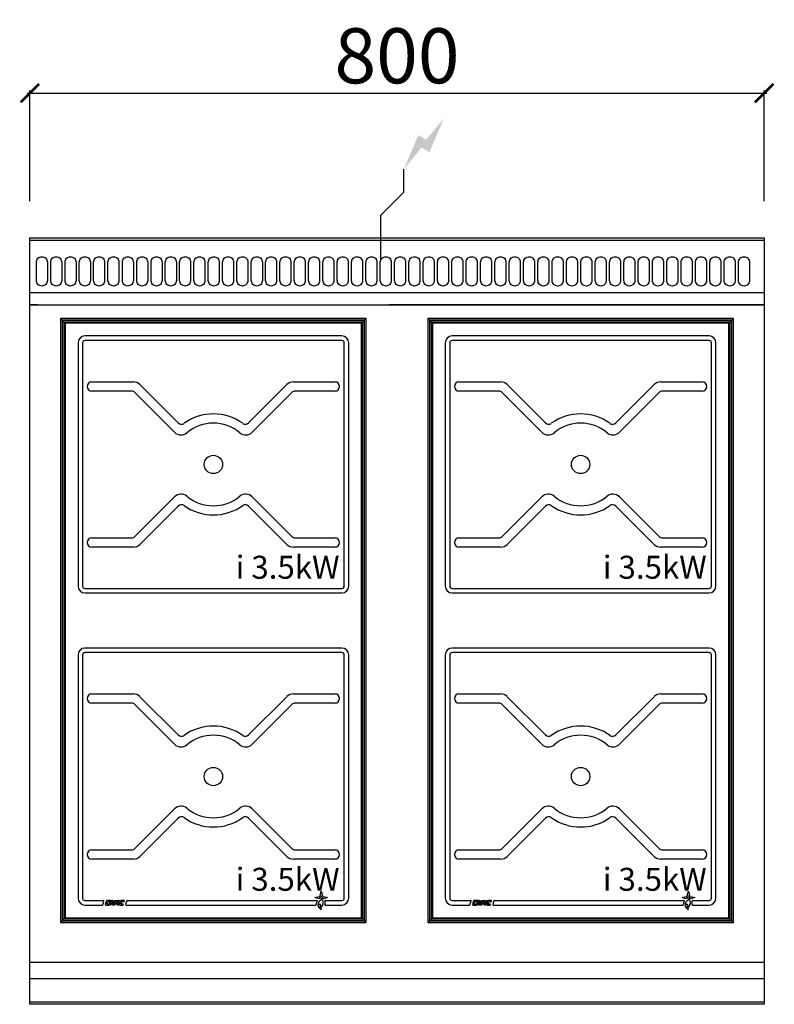
# Model space of a CAD drawing. Units: millimetres. Extents: x -11 to 811, y -835 to 238.
import ezdxf

# ---------------------------------------------------------------- set-up
doc = ezdxf.new("R2010")
doc.units = ezdxf.units.MM
for name, color, linetype in [('CAP-CELTIC-2D', 96, 'Continuous'), ('CAP-DESSIN-COTATION', 150, 'Continuous'), ('CAP-RESERVATIONS-ELEC', 1, 'Continuous')]:
    doc.layers.add(name, color=color, linetype=linetype)
doc.styles.get("Standard").update_dxf_attribs({"font": 'arial.ttf'})
doc.dimstyles.new('CAPIC-COT-Metric', dxfattribs={"dimtxt": 60, "dimasz": 20, "dimexe": 3, "dimexo": 40, "dimgap": 10, "dimtad": 1, "dimdec": 0, "dimrnd": 0.5, "dimzin": 3, "dimdsep": 46, "dimtxsty": 'Standard', "dimblk": 'ARCHTICK', "dimcen": 3, "dimdle": 3, "dimadec": 0, "dimazin": 2, "dimtfac": 1, "dimtdec": 0, "dimtofl": 0, "dimtmove": 0, "dimatfit": 3, "dimfxl": 1, "dimfrac": 1, "dimtolj": 1, "dimtzin": 0, "dimarcsym": 0})

# ---------------------------------------------------------------- blocks, each defined once
blk = doc.blocks.new('_ArchTick')
at = {"color": 0, "linetype": 'ByBlock', "const_width": 0.15}
blk.add_lwpolyline([(-0.5, -0.5), (0.5, 0.5)], dxfattribs=at)
blk = doc.blocks.new('*D2')
at = {"layer": 'CAP-DESSIN-COTATION', "color": 0, "lineweight": -2, "transparency": 16777216}
for p, q in [((-3, 157.8), (803, 157.8)), ((0, 40), (0, 160.8)), ((800, 40), (800, 160.8))]:
    blk.add_line(p, q, dxfattribs=at)
at = {"layer": 'Defpoints', "color": 0, "transparency": 16777216}
for p in [(800, 157.8), (0, 0), (800, 0)]:
    blk.add_point(p, dxfattribs=at)
at = {"layer": 'CAP-DESSIN-COTATION', "color": 0, "lineweight": -2, "transparency": 16777216, "xscale": 20, "yscale": 20, "zscale": 20, "rotation": 180}
blk.add_blockref('_ArchTick', (0, 157.8), dxfattribs=at)
at = {"layer": 'CAP-DESSIN-COTATION', "color": 0, "lineweight": -2, "transparency": 16777216, "xscale": 20, "yscale": 20, "zscale": 20}
blk.add_blockref('_ArchTick', (800, 157.8), dxfattribs=at)
at = {"layer": 'CAP-DESSIN-COTATION', "color": 0, "transparency": 16777216, "insert": (400, 198.5), "char_height": 60, "attachment_point": 5}
blk.add_mtext('\\A1;800', dxfattribs=at)
blk = doc.blocks.new('A$C917e947f')
at = {"layer": 'CAP-RESERVATIONS-ELEC', "linetype": 'Continuous'}
blk.add_hatch(color=256, dxfattribs=at).paths.add_polyline_path([(451.2, 965.6), (431.8, 942.1), (423.2, 947.1), (407.5, 910), (426.8, 933.5), (435.5, 928.5)])
at = {"layer": 'CAP-CELTIC-2D', "linetype": 'Continuous'}
for p, q in [((0.5, 835), (799.5, 835)), ((0.5, 832.5), (799.5, 832.5)), ((24, 835), (29, 835)), ((371, 835), (376, 835)), ((0.5, 775.7), (799.5, 775.7)), ((0.5, 762), (799.5, 762)), ((8.5, 762), (0.5, 762)), ((8.5, 762), (10.5, 762)), ((10.5, 762), (389.5, 762)), ((389.5, 762), (391.5, 762)), ((799.5, 762), (391.5, 762)), ((366.5, 747.2), (33.5, 747.2)), ((33.5, 747.2), (35.3, 745.4)), ((35.3, 745.4), (33.5, 747.2)), ((33.5, 747.2), (33.5, 89.2)), ((366.5, 747.2), (33.5, 747.2)), ((33.5, 747.2), (33.5, 89.2)), ((364.7, 745.4), (35.3, 745.4)), ((35.7, 744.9), (35.3, 745.4)), ((35.3, 745.4), (35.3, 90.9)), ((35.3, 745.4), (35.7, 744.9)), ((364.3, 744.9), (35.7, 744.9)), ((35.7, 744.9), (37.5, 743.2)), ((35.7, 744.9), (35.7, 91.4)), ((37.5, 743.2), (35.7, 744.9)), ((362.5, 743.2), (37.5, 743.2)), ((37.5, 743.2), (37.5, 93.2)), ((38.5, 742.2), (37.5, 743.2)), ((38.5, 742.2), (38.5, 94.2)), ((361.5, 742.2), (38.5, 742.2)), ((362.5, 743.2), (361.5, 742.2)), ((361.5, 94.2), (361.5, 742.2)), ((364.3, 744.9), (362.5, 743.2)), ((362.5, 743.2), (364.3, 744.9)), ((362.5, 93.2), (362.5, 743.2)), ((364.3, 744.9), (364.7, 745.4)), ((364.7, 745.4), (364.3, 744.9)), ((364.3, 91.4), (364.3, 744.9)), ((366.5, 747.2), (364.7, 745.4)), ((364.7, 745.4), (366.5, 747.2)), ((364.7, 90.9), (364.7, 745.4)), ((366.5, 89.2), (366.5, 747.2)), ((366.5, 89.2), (366.5, 747.2)), ((766.5, 747.2), (433.5, 747.2)), ((433.5, 747.2), (435.3, 745.4)), ((435.3, 745.4), (433.5, 747.2)), ((433.5, 747.2), (433.5, 89.2)), ((766.5, 747.2), (433.5, 747.2)), ((433.5, 747.2), (433.5, 89.2)), ((764.7, 745.4), (435.3, 745.4)), ((435.7, 744.9), (435.3, 745.4)), ((435.3, 745.4), (435.3, 90.9)), ((435.3, 745.4), (435.7, 744.9)), ((764.3, 744.9), (435.7, 744.9)), ((435.7, 744.9), (437.5, 743.2)), ((435.7, 744.9), (435.7, 91.4)), ((437.5, 743.2), (435.7, 744.9)), ((762.5, 743.2), (437.5, 743.2)), ((437.5, 743.2), (437.5, 93.2)), ((438.5, 742.2), (437.5, 743.2)), ((438.5, 742.2), (438.5, 94.2)), ((761.5, 742.2), (438.5, 742.2)), ((762.5, 743.2), (761.5, 742.2)), ((761.5, 94.2), (761.5, 742.2)), ((764.3, 744.9), (762.5, 743.2)), ((762.5, 743.2), (764.3, 744.9)), ((762.5, 93.2), (762.5, 743.2)), ((764.3, 744.9), (764.7, 745.4)), ((764.7, 745.4), (764.3, 744.9)), ((764.3, 91.4), (764.3, 744.9)), ((766.5, 747.2), (764.7, 745.4)), ((764.7, 745.4), (766.5, 747.2)), ((764.7, 90.9), (764.7, 745.4)), ((766.5, 89.2), (766.5, 747.2)), ((766.5, 89.2), (766.5, 747.2)), ((52.5, 720.7), (52.5, 455.7)), ((57.5, 720.7), (57.5, 455.7)), ((340, 728.2), (60, 728.2)), ((340, 723.2), (60, 723.2)), ((342.5, 455.7), (342.5, 720.7)), ((347.5, 455.7), (347.5, 720.7)), ((452.5, 720.7), (452.5, 455.7)), ((457.5, 720.7), (457.5, 455.7)), ((740, 728.2), (460, 728.2)), ((740, 723.2), (460, 723.2)), ((742.5, 455.7), (742.5, 720.7)), ((747.5, 455.7), (747.5, 720.7)), ((67.5, 678.2), (112.9, 678.2)), ((287.1, 678.2), (332.5, 678.2)), ((467.5, 678.2), (512.9, 678.2)), ((687.1, 678.2), (732.5, 678.2)), ((110.9, 668.2), (67.5, 668.2)), ((157.7, 623.4), (114.4, 666.7)), ((120, 675.2), (161.7, 633.5)), ((238.3, 633.5), (280, 675.2)), ((285.6, 666.7), (242.3, 623.4)), ((332.5, 668.2), (289.1, 668.2)), ((510.9, 668.2), (467.5, 668.2)), ((557.7, 623.4), (514.4, 666.7)), ((520, 675.2), (561.7, 633.5)), ((638.3, 633.5), (680, 675.2)), ((685.6, 666.7), (642.3, 623.4)), ((732.5, 668.2), (689.1, 668.2)), ((114.4, 509.6), (157.7, 553)), ((242.3, 553), (285.6, 509.6)), ((514.4, 509.6), (557.7, 553)), ((642.3, 553), (685.6, 509.6)), ((161.7, 542.8), (120, 501.1)), ((280, 501.1), (238.3, 542.8)), ((561.7, 542.8), (520, 501.1)), ((680, 501.1), (638.3, 542.8)), ((67.5, 508.2), (110.9, 508.2)), ((289.1, 508.2), (332.5, 508.2)), ((467.5, 508.2), (510.9, 508.2)), ((689.1, 508.2), (732.5, 508.2)), ((112.9, 498.2), (67.5, 498.2)), ((332.5, 498.2), (287.1, 498.2)), ((512.9, 498.2), (467.5, 498.2)), ((732.5, 498.2), (687.1, 498.2)), ((60, 453.2), (340, 453.2)), ((460, 453.2), (740, 453.2)), ((60, 448.2), (340, 448.2)), ((460, 448.2), (740, 448.2)), ((340, 388.2), (60, 388.2)), ((740, 388.2), (460, 388.2)), ((52.5, 380.7), (52.5, 115.7)), ((57.5, 380.7), (57.5, 115.7)), ((340, 383.2), (60, 383.2)), ((342.5, 115.7), (342.5, 380.7)), ((347.5, 115.7), (347.5, 380.7)), ((452.5, 380.7), (452.5, 115.7)), ((457.5, 380.7), (457.5, 115.7)), ((740, 383.2), (460, 383.2)), ((742.5, 115.7), (742.5, 380.7)), ((747.5, 115.7), (747.5, 380.7)), ((67.5, 338.2), (112.9, 338.2)), ((120, 335.2), (161.7, 293.5)), ((238.3, 293.5), (280, 335.2)), ((287.1, 338.2), (332.5, 338.2)), ((467.5, 338.2), (512.9, 338.2)), ((520, 335.2), (561.7, 293.5)), ((638.3, 293.5), (680, 335.2)), ((687.1, 338.2), (732.5, 338.2)), ((110.9, 328.2), (67.5, 328.2)), ((157.7, 283.4), (114.4, 326.7)), ((285.6, 326.7), (242.3, 283.4)), ((332.5, 328.2), (289.1, 328.2)), ((510.9, 328.2), (467.5, 328.2)), ((557.7, 283.4), (514.4, 326.7)), ((685.6, 326.7), (642.3, 283.4)), ((732.5, 328.2), (689.1, 328.2)), ((114.4, 169.6), (157.7, 213)), ((242.3, 213), (285.6, 169.6)), ((514.4, 169.6), (557.7, 213)), ((642.3, 213), (685.6, 169.6)), ((161.7, 202.8), (120, 161.1)), ((280, 161.1), (238.3, 202.8)), ((561.7, 202.8), (520, 161.1)), ((680, 161.1), (638.3, 202.8)), ((67.5, 168.2), (110.9, 168.2)), ((289.1, 168.2), (332.5, 168.2)), ((467.5, 168.2), (510.9, 168.2)), ((689.1, 168.2), (732.5, 168.2)), ((112.9, 158.2), (67.5, 158.2)), ((332.5, 158.2), (287.1, 158.2)), ((512.9, 158.2), (467.5, 158.2)), ((732.5, 158.2), (687.1, 158.2)), ((316.3, 118.5), (317.5, 123.2)), ((317.5, 123.2), (318.7, 118.5)), ((318.7, 118.5), (317.5, 117.1)), ((716.3, 118.5), (717.5, 123.2)), ((717.5, 123.2), (718.7, 118.5)), ((718.7, 118.5), (717.5, 117.1)), ((60, 113.2), (80.2, 113.2)), ((60, 108.2), (78.9, 108.2)), ((79.4, 108.5), (80.7, 112.5)), ((83.5, 112.8), (82.2, 108.8)), ((82.7, 108.2), (86, 108.2)), ((83.9, 109.8), (84.5, 111.8)), ((87.6, 113.2), (84, 113.2)), ((86.3, 109.2), (84.4, 109.2)), ((85, 112.2), (87.3, 112.2)), ((86, 108.2), (86.3, 109.2)), ((86.5, 108.2), (88, 112.8)), ((87.9, 108.2), (86.5, 108.2)), ((87.3, 112.2), (87.6, 113.2)), ((88.1, 108.8), (87.9, 108.2)), ((88.5, 113.2), (90, 113.2)), ((88.5, 110.1), (89.1, 112.2)), ((89.5, 109.2), (88.5, 109.2)), ((90, 109.4), (88.9, 109.4)), ((89.1, 112.2), (89.5, 112.2)), ((90, 111.7), (90, 109.4)), ((90, 108.2), (90, 108.7)), ((90.5, 108.2), (90, 108.2)), ((90.5, 112.7), (90.5, 108.2)), ((91, 108.9), (92.4, 113.2)), ((91, 108.2), (91, 108.9)), ((92.1, 108.2), (91, 108.2)), ((92.4, 109.2), (92.1, 108.2)), ((92.4, 113.2), (95.7, 113.2)), ((95.1, 109.2), (92.4, 109.2)), ((92.7, 110.1), (93.4, 112.2)), ((94.4, 109.4), (93.2, 109.4)), ((93.4, 112.2), (94.6, 112.2)), ((95.1, 111.5), (94.4, 109.4)), ((96.2, 112.5), (95.1, 109.2)), ((95.5, 108.2), (97.1, 113.2)), ((96.9, 108.2), (95.5, 108.2)), ((98.5, 113.2), (96.9, 108.2)), ((97.1, 113.2), (98.5, 113.2)), ((99, 112.8), (97.7, 108.8)), ((98.2, 108.2), (101.5, 108.2)), ((99.4, 109.8), (100, 111.8)), ((103.1, 113.2), (99.5, 113.2)), ((101.8, 109.2), (99.9, 109.2)), ((100.5, 112.2), (102.8, 112.2)), ((101.5, 108.2), (101.8, 109.2)), ((102.8, 112.2), (103.1, 113.2)), ((105.6, 112.8), (104.3, 108.8)), ((104.8, 108.2), (311.4, 108.2)), ((106.1, 113.2), (312.6, 113.2)), ((310.6, 116.2), (315.2, 117.5)), ((315.2, 115), (310.6, 116.2)), ((315.2, 117.5), (316.7, 116.2)), ((319.8, 115), (318.3, 116.2)), ((319.8, 117.5), (324.4, 116.2)), ((324.4, 116.2), (319.8, 115)), ((321.9, 108.2), (340, 108.2)), ((322, 113.2), (340, 113.2)), ((460, 113.2), (480.2, 113.2)), ((460, 108.2), (478.9, 108.2)), ((479.4, 108.5), (480.7, 112.5)), ((483.5, 112.8), (482.2, 108.8)), ((482.7, 108.2), (486, 108.2)), ((483.9, 109.8), (484.5, 111.8)), ((487.6, 113.2), (484, 113.2)), ((486.3, 109.2), (484.4, 109.2)), ((485, 112.2), (487.3, 112.2)), ((486, 108.2), (486.3, 109.2)), ((486.5, 108.2), (488, 112.8)), ((487.9, 108.2), (486.5, 108.2)), ((487.3, 112.2), (487.6, 113.2)), ((488.1, 108.8), (487.9, 108.2)), ((488.5, 113.2), (490, 113.2)), ((488.5, 110.1), (489.1, 112.2)), ((489.5, 109.2), (488.5, 109.2)), ((490, 109.4), (488.9, 109.4)), ((489.1, 112.2), (489.5, 112.2)), ((490, 111.7), (490, 109.4)), ((490, 108.2), (490, 108.7)), ((490.5, 108.2), (490, 108.2)), ((490.5, 112.7), (490.5, 108.2)), ((491, 108.9), (492.4, 113.2)), ((491, 108.2), (491, 108.9)), ((492.1, 108.2), (491, 108.2)), ((492.4, 109.2), (492.1, 108.2)), ((492.4, 113.2), (495.7, 113.2)), ((495.1, 109.2), (492.4, 109.2)), ((492.7, 110.1), (493.4, 112.2)), ((494.4, 109.4), (493.2, 109.4)), ((493.4, 112.2), (494.6, 112.2)), ((495.1, 111.5), (494.4, 109.4)), ((496.2, 112.5), (495.1, 109.2)), ((495.5, 108.2), (497.1, 113.2)), ((496.9, 108.2), (495.5, 108.2)), ((498.5, 113.2), (496.9, 108.2)), ((497.1, 113.2), (498.5, 113.2)), ((499, 112.8), (497.7, 108.8)), ((498.2, 108.2), (501.5, 108.2)), ((499.4, 109.8), (500, 111.8)), ((503.1, 113.2), (499.5, 113.2)), ((501.8, 109.2), (499.9, 109.2)), ((500.5, 112.2), (502.8, 112.2)), ((501.5, 108.2), (501.8, 109.2)), ((502.8, 112.2), (503.1, 113.2)), ((505.6, 112.8), (504.3, 108.8)), ((504.8, 108.2), (711.4, 108.2)), ((506.1, 113.2), (712.6, 113.2)), ((710.6, 116.2), (715.2, 117.5)), ((715.2, 115), (710.6, 116.2)), ((715.2, 117.5), (716.7, 116.2)), ((719.8, 115), (718.3, 116.2)), ((719.8, 117.5), (724.4, 116.2)), ((724.4, 116.2), (719.8, 115)), ((721.9, 108.2), (740, 108.2)), ((722, 113.2), (740, 113.2)), ((35.3, 90.9), (33.5, 89.2)), ((33.5, 89.2), (35.3, 90.9)), ((33.5, 89.2), (366.5, 89.2)), ((33.5, 89.2), (366.5, 89.2)), ((35.3, 90.9), (35.7, 91.4)), ((35.7, 91.4), (35.3, 90.9)), ((35.3, 90.9), (364.7, 90.9)), ((37.5, 93.2), (35.7, 91.4)), ((35.7, 91.4), (37.5, 93.2)), ((35.7, 91.4), (364.3, 91.4)), ((38.5, 94.2), (37.5, 93.2)), ((37.5, 93.2), (362.5, 93.2)), ((38.5, 94.2), (361.5, 94.2)), ((362.5, 93.2), (361.5, 94.2)), ((364.3, 91.4), (362.5, 93.2)), ((362.5, 93.2), (364.3, 91.4)), ((364.3, 91.4), (364.7, 90.9)), ((364.7, 90.9), (364.3, 91.4)), ((366.5, 89.2), (364.7, 90.9)), ((364.7, 90.9), (366.5, 89.2)), ((435.3, 90.9), (433.5, 89.2)), ((433.5, 89.2), (435.3, 90.9)), ((433.5, 89.2), (766.5, 89.2)), ((433.5, 89.2), (766.5, 89.2)), ((435.3, 90.9), (435.7, 91.4)), ((435.7, 91.4), (435.3, 90.9)), ((435.3, 90.9), (764.7, 90.9)), ((437.5, 93.2), (435.7, 91.4)), ((435.7, 91.4), (437.5, 93.2)), ((435.7, 91.4), (764.3, 91.4)), ((438.5, 94.2), (437.5, 93.2)), ((437.5, 93.2), (762.5, 93.2)), ((438.5, 94.2), (761.5, 94.2)), ((762.5, 93.2), (761.5, 94.2)), ((764.3, 91.4), (762.5, 93.2)), ((762.5, 93.2), (764.3, 91.4)), ((764.3, 91.4), (764.7, 90.9)), ((764.7, 90.9), (764.3, 91.4)), ((766.5, 89.2), (764.7, 90.9)), ((764.7, 90.9), (766.5, 89.2)), ((0, 46), (800, 46)), ((0, 28.2), (800, 28.2)), ((0, 2.7), (800, 2.7))]:
    blk.add_line(p, q, dxfattribs=at)
blk.add_lwpolyline([(0, 835), (800, 835), (800, 0), (0, 0)], close=True, dxfattribs=at)
at = {"layer": 'CAP-CELTIC-2D'}
for points in [[(13.1, 814.6), (13.1, 814.6, -0.414214), (19.1, 808.6), (19.1, 788.6, -0.414214), (13.1, 782.6), (13.1, 782.6, -0.414214), (7.1, 788.6), (7.1, 808.6, -0.414214)], [(28.7, 814.6), (28.7, 814.6, -0.414214), (34.7, 808.6), (34.7, 788.6, -0.414214), (28.7, 782.6), (28.7, 782.6, -0.414214), (22.7, 788.6), (22.7, 808.6, -0.414214)], [(44.3, 814.6), (44.3, 814.6, -0.414214), (50.3, 808.6), (50.3, 788.6, -0.414214), (44.3, 782.6), (44.3, 782.6, -0.414214), (38.3, 788.6), (38.3, 808.6, -0.414214)], [(59.9, 814.6), (59.9, 814.6, -0.414214), (65.9, 808.6), (65.9, 788.6, -0.414214), (59.9, 782.6), (59.9, 782.6, -0.414214), (53.9, 788.6), (53.9, 808.6, -0.414214)], [(75.5, 814.6), (75.5, 814.6, -0.414214), (81.5, 808.6), (81.5, 788.6, -0.414214), (75.5, 782.6), (75.5, 782.6, -0.414214), (69.5, 788.6), (69.5, 808.6, -0.414214)], [(91.1, 814.6), (91.1, 814.6, -0.414214), (97.1, 808.6), (97.1, 788.6, -0.414214), (91.1, 782.6), (91.1, 782.6, -0.414214), (85.1, 788.6), (85.1, 808.6, -0.414214)], [(106.8, 814.6), (106.8, 814.6, -0.414214), (112.8, 808.6), (112.8, 788.6, -0.414214), (106.8, 782.6), (106.8, 782.6, -0.414214), (100.8, 788.6), (100.8, 808.6, -0.414214)], [(122.4, 814.6), (122.4, 814.6, -0.414214), (128.4, 808.6), (128.4, 788.6, -0.414214), (122.4, 782.6), (122.4, 782.6, -0.414214), (116.4, 788.6), (116.4, 808.6, -0.414214)], [(138, 814.6), (138, 814.6, -0.414214), (144, 808.6), (144, 788.6, -0.414214), (138, 782.6), (138, 782.6, -0.414214), (132, 788.6), (132, 808.6, -0.414214)], [(153.6, 814.6), (153.6, 814.6, -0.414214), (159.6, 808.6), (159.6, 788.6, -0.414214), (153.6, 782.6), (153.6, 782.6, -0.414214), (147.6, 788.6), (147.6, 808.6, -0.414214)], [(169.2, 814.6), (169.2, 814.6, -0.414214), (175.2, 808.6), (175.2, 788.6, -0.414214), (169.2, 782.6), (169.2, 782.6, -0.414214), (163.2, 788.6), (163.2, 808.6, -0.414214)], [(184.8, 814.6), (184.8, 814.6, -0.414214), (190.8, 808.6), (190.8, 788.6, -0.414214), (184.8, 782.6), (184.8, 782.6, -0.414214), (178.8, 788.6), (178.8, 808.6, -0.414214)], [(200.4, 814.6), (200.4, 814.6, -0.414214), (206.4, 808.6), (206.4, 788.6, -0.414214), (200.4, 782.6), (200.4, 782.6, -0.414214), (194.4, 788.6), (194.4, 808.6, -0.414214)], [(216, 814.6), (216, 814.6, -0.414214), (222, 808.6), (222, 788.6, -0.414214), (216, 782.6), (216, 782.6, -0.414214), (210, 788.6), (210, 808.6, -0.414214)], [(231.6, 814.6), (231.6, 814.6, -0.414214), (237.6, 808.6), (237.6, 788.6, -0.414214), (231.6, 782.6), (231.6, 782.6, -0.414214), (225.6, 788.6), (225.6, 808.6, -0.414214)], [(247.3, 814.6), (247.3, 814.6, -0.414214), (253.3, 808.6), (253.3, 788.6, -0.414214), (247.3, 782.6), (247.3, 782.6, -0.414214), (241.3, 788.6), (241.3, 808.6, -0.414214)], [(262.9, 814.6), (262.9, 814.6, -0.414214), (268.9, 808.6), (268.9, 788.6, -0.414214), (262.9, 782.6), (262.9, 782.6, -0.414214), (256.9, 788.6), (256.9, 808.6, -0.414214)], [(278.5, 814.6), (278.5, 814.6, -0.414214), (284.5, 808.6), (284.5, 788.6, -0.414214), (278.5, 782.6), (278.5, 782.6, -0.414214), (272.5, 788.6), (272.5, 808.6, -0.414214)], [(294.1, 814.6), (294.1, 814.6, -0.414214), (300.1, 808.6), (300.1, 788.6, -0.414214), (294.1, 782.6), (294.1, 782.6, -0.414214), (288.1, 788.6), (288.1, 808.6, -0.414214)], [(309.7, 814.6), (309.7, 814.6, -0.414214), (315.7, 808.6), (315.7, 788.6, -0.414214), (309.7, 782.6), (309.7, 782.6, -0.414214), (303.7, 788.6), (303.7, 808.6, -0.414214)], [(325.3, 814.6), (325.3, 814.6, -0.414214), (331.3, 808.6), (331.3, 788.6, -0.414214), (325.3, 782.6), (325.3, 782.6, -0.414214), (319.3, 788.6), (319.3, 808.6, -0.414214)], [(340.9, 814.6), (340.9, 814.6, -0.414214), (346.9, 808.6), (346.9, 788.6, -0.414214), (340.9, 782.6), (340.9, 782.6, -0.414214), (334.9, 788.6), (334.9, 808.6, -0.414214)], [(356.5, 814.6), (356.5, 814.6, -0.414214), (362.5, 808.6), (362.5, 788.6, -0.414214), (356.5, 782.6), (356.5, 782.6, -0.414214), (350.5, 788.6), (350.5, 808.6, -0.414214)], [(372.2, 814.6), (372.2, 814.6, -0.414214), (378.2, 808.6), (378.2, 788.6, -0.414214), (372.2, 782.6), (372.2, 782.6, -0.414214), (366.2, 788.6), (366.2, 808.6, -0.414214)], [(387.8, 814.6), (387.8, 814.6, -0.414214), (393.8, 808.6), (393.8, 788.6, -0.414214), (387.8, 782.6), (387.8, 782.6, -0.414214), (381.8, 788.6), (381.8, 808.6, -0.414214)], [(403.4, 814.6), (403.4, 814.6, -0.414214), (409.4, 808.6), (409.4, 788.6, -0.414214), (403.4, 782.6), (403.4, 782.6, -0.414214), (397.4, 788.6), (397.4, 808.6, -0.414214)], [(419, 814.6), (419, 814.6, -0.414214), (425, 808.6), (425, 788.6, -0.414214), (419, 782.6), (419, 782.6, -0.414214), (413, 788.6), (413, 808.6, -0.414214)], [(434.6, 814.6), (434.6, 814.6, -0.414214), (440.6, 808.6), (440.6, 788.6, -0.414214), (434.6, 782.6), (434.6, 782.6, -0.414214), (428.6, 788.6), (428.6, 808.6, -0.414214)], [(450.2, 814.6), (450.2, 814.6, -0.414214), (456.2, 808.6), (456.2, 788.6, -0.414214), (450.2, 782.6), (450.2, 782.6, -0.414214), (444.2, 788.6), (444.2, 808.6, -0.414214)], [(465.8, 814.6), (465.8, 814.6, -0.414214), (471.8, 808.6), (471.8, 788.6, -0.414214), (465.8, 782.6), (465.8, 782.6, -0.414214), (459.8, 788.6), (459.8, 808.6, -0.414214)], [(481.4, 814.6), (481.4, 814.6, -0.414214), (487.4, 808.6), (487.4, 788.6, -0.414214), (481.4, 782.6), (481.4, 782.6, -0.414214), (475.4, 788.6), (475.4, 808.6, -0.414214)], [(497.1, 814.6), (497.1, 814.6, -0.414214), (503.1, 808.6), (503.1, 788.6, -0.414214), (497.1, 782.6), (497.1, 782.6, -0.414214), (491.1, 788.6), (491.1, 808.6, -0.414214)], [(512.7, 814.6), (512.7, 814.6, -0.414214), (518.7, 808.6), (518.7, 788.6, -0.414214), (512.7, 782.6), (512.7, 782.6, -0.414214), (506.7, 788.6), (506.7, 808.6, -0.414214)], [(528.3, 814.6), (528.3, 814.6, -0.414214), (534.3, 808.6), (534.3, 788.6, -0.414214), (528.3, 782.6), (528.3, 782.6, -0.414214), (522.3, 788.6), (522.3, 808.6, -0.414214)], [(543.9, 814.6), (543.9, 814.6, -0.414214), (549.9, 808.6), (549.9, 788.6, -0.414214), (543.9, 782.6), (543.9, 782.6, -0.414214), (537.9, 788.6), (537.9, 808.6, -0.414214)], [(559.5, 814.6), (559.5, 814.6, -0.414214), (565.5, 808.6), (565.5, 788.6, -0.414214), (559.5, 782.6), (559.5, 782.6, -0.414214), (553.5, 788.6), (553.5, 808.6, -0.414214)], [(575.1, 814.6), (575.1, 814.6, -0.414214), (581.1, 808.6), (581.1, 788.6, -0.414214), (575.1, 782.6), (575.1, 782.6, -0.414214), (569.1, 788.6), (569.1, 808.6, -0.414214)], [(590.7, 814.6), (590.7, 814.6, -0.414214), (596.7, 808.6), (596.7, 788.6, -0.414214), (590.7, 782.6), (590.7, 782.6, -0.414214), (584.7, 788.6), (584.7, 808.6, -0.414214)], [(606.3, 814.6), (606.3, 814.6, -0.414214), (612.3, 808.6), (612.3, 788.6, -0.414214), (606.3, 782.6), (606.3, 782.6, -0.414214), (600.3, 788.6), (600.3, 808.6, -0.414214)], [(622, 814.6), (622, 814.6, -0.414214), (628, 808.6), (628, 788.6, -0.414214), (622, 782.6), (622, 782.6, -0.414214), (616, 788.6), (616, 808.6, -0.414214)], [(637.6, 814.6), (637.6, 814.6, -0.414214), (643.6, 808.6), (643.6, 788.6, -0.414214), (637.6, 782.6), (637.6, 782.6, -0.414214), (631.6, 788.6), (631.6, 808.6, -0.414214)], [(653.2, 814.6), (653.2, 814.6, -0.414214), (659.2, 808.6), (659.2, 788.6, -0.414214), (653.2, 782.6), (653.2, 782.6, -0.414214), (647.2, 788.6), (647.2, 808.6, -0.414214)], [(668.8, 814.6), (668.8, 814.6, -0.414214), (674.8, 808.6), (674.8, 788.6, -0.414214), (668.8, 782.6), (668.8, 782.6, -0.414214), (662.8, 788.6), (662.8, 808.6, -0.414214)], [(684.4, 814.6), (684.4, 814.6, -0.414214), (690.4, 808.6), (690.4, 788.6, -0.414214), (684.4, 782.6), (684.4, 782.6, -0.414214), (678.4, 788.6), (678.4, 808.6, -0.414214)], [(700, 814.6), (700, 814.6, -0.414214), (706, 808.6), (706, 788.6, -0.414214), (700, 782.6), (700, 782.6, -0.414214), (694, 788.6), (694, 808.6, -0.414214)], [(715.6, 814.6), (715.6, 814.6, -0.414214), (721.6, 808.6), (721.6, 788.6, -0.414214), (715.6, 782.6), (715.6, 782.6, -0.414214), (709.6, 788.6), (709.6, 808.6, -0.414214)], [(731.2, 814.6), (731.2, 814.6, -0.414214), (737.2, 808.6), (737.2, 788.6, -0.414214), (731.2, 782.6), (731.2, 782.6, -0.414214), (725.2, 788.6), (725.2, 808.6, -0.414214)], [(746.9, 814.6), (746.9, 814.6, -0.414214), (752.9, 808.6), (752.9, 788.6, -0.414214), (746.9, 782.6), (746.9, 782.6, -0.414214), (740.9, 788.6), (740.9, 808.6, -0.414214)], [(762.5, 814.6), (762.5, 814.6, -0.414214), (768.5, 808.6), (768.5, 788.6, -0.414214), (762.5, 782.6), (762.5, 782.6, -0.414214), (756.5, 788.6), (756.5, 808.6, -0.414214)], [(778.1, 814.6), (778.1, 814.6, -0.414214), (784.1, 808.6), (784.1, 788.6, -0.414214), (778.1, 782.6), (778.1, 782.6, -0.414214), (772.1, 788.6), (772.1, 808.6, -0.414214)]]:
    blk.add_lwpolyline(points, format="xyb", close=True, dxfattribs=at)
at = {"layer": 'CAP-CELTIC-2D', "linetype": 'Continuous'}
for centre, radius in [((200, 588.2), 10), ((600, 588.2), 10), ((200, 248.2), 10), ((600, 248.2), 10), ((315.5, 107.3), 1.46), ((715.5, 107.3), 1.46)]:
    blk.add_circle(centre, radius, dxfattribs=at)
for centre, radius, start, end in [((60, 720.7), 7.5, 90, 180), ((60, 720.7), 2.5, 90, 180), ((340, 720.7), 7.5, 0, 90), ((340, 720.7), 2.5, 0, 90), ((460, 720.7), 7.5, 90, 180), ((460, 720.7), 2.5, 90, 180), ((740, 720.7), 7.5, 0, 90), ((740, 720.7), 2.5, 0, 90), ((67.5, 673.2), 5, 90, 180), ((112.9, 668.2), 10, 45, 90), ((287.1, 668.2), 10, 90, 135), ((332.5, 673.2), 5, 0, 90), ((467.5, 673.2), 5, 90, 180), ((512.9, 668.2), 10, 45, 90), ((687.1, 668.2), 10, 90, 135), ((732.5, 673.2), 5, 0, 90), ((67.5, 673.2), 5, 180, 270), ((110.9, 663.2), 5, 45, 90), ((289.1, 663.2), 5, 90, 135), ((332.5, 673.2), 5, 270, 0), ((467.5, 673.2), 5, 180, 270), ((510.9, 663.2), 5, 45, 90), ((689.1, 663.2), 5, 90, 135), ((732.5, 673.2), 5, 270, 0), ((165.2, 637.1), 5, 225, 305.4059), ((200, 588.2), 55, 54.5941, 125.4059), ((200, 588.2), 45, 50.2159, 129.7841), ((234.8, 637.1), 5, 234.5941, 315), ((565.2, 637.1), 5, 225, 305.4059), ((600, 588.2), 55, 54.5941, 125.4059), ((600, 588.2), 45, 50.2159, 129.7841), ((634.8, 637.1), 5, 234.5941, 315), ((164.8, 630.4), 10, 225, 309.7841), ((235.2, 630.4), 10, 230.2159, 315), ((564.8, 630.4), 10, 225, 309.7841), ((635.2, 630.4), 10, 230.2159, 315), ((164.8, 545.9), 10, 50.2159, 135), ((200, 588.2), 45, 230.2159, 309.7841), ((235.2, 545.9), 10, 45, 129.7841), ((564.8, 545.9), 10, 50.2159, 135), ((600, 588.2), 45, 230.2159, 309.7841), ((635.2, 545.9), 10, 45, 129.7841), ((165.2, 539.3), 5, 54.5941, 135), ((200, 588.2), 55, 234.5941, 305.4059), ((234.8, 539.3), 5, 45, 125.4059), ((565.2, 539.3), 5, 54.5941, 135), ((600, 588.2), 55, 234.5941, 305.4059), ((634.8, 539.3), 5, 45, 125.4059), ((67.5, 503.2), 5, 90, 180), ((110.9, 513.2), 5, 270, 315), ((289.1, 513.2), 5, 225, 270), ((332.5, 503.2), 5, 0, 90), ((467.5, 503.2), 5, 90, 180), ((510.9, 513.2), 5, 270, 315), ((689.1, 513.2), 5, 225, 270), ((732.5, 503.2), 5, 0, 90), ((67.5, 503.2), 5, 180, 270), ((112.9, 508.2), 10, 270, 315), ((287.1, 508.2), 10, 225, 270), ((332.5, 503.2), 5, 270, 0), ((467.5, 503.2), 5, 180, 270), ((512.9, 508.2), 10, 270, 315), ((687.1, 508.2), 10, 225, 270), ((732.5, 503.2), 5, 270, 0), ((60, 455.7), 7.5, 180, 270), ((60, 455.7), 2.5, 180, 270), ((340, 455.7), 2.5, 270, 0), ((340, 455.7), 7.5, 270, 0), ((460, 455.7), 7.5, 180, 270), ((460, 455.7), 2.5, 180, 270), ((740, 455.7), 2.5, 270, 0), ((740, 455.7), 7.5, 270, 0), ((60, 380.7), 7.5, 90, 180), ((340, 380.7), 7.5, 0, 90), ((460, 380.7), 7.5, 90, 180), ((740, 380.7), 7.5, 0, 90), ((60, 380.7), 2.5, 90, 180), ((340, 380.7), 2.5, 0, 90), ((460, 380.7), 2.5, 90, 180), ((740, 380.7), 2.5, 0, 90), ((67.5, 333.2), 5, 90, 180), ((67.5, 333.2), 5, 180, 270), ((112.9, 328.2), 10, 45, 90), ((287.1, 328.2), 10, 90, 135), ((332.5, 333.2), 5, 0, 90), ((332.5, 333.2), 5, 270, 0), ((467.5, 333.2), 5, 90, 180), ((467.5, 333.2), 5, 180, 270), ((512.9, 328.2), 10, 45, 90), ((687.1, 328.2), 10, 90, 135), ((732.5, 333.2), 5, 0, 90), ((732.5, 333.2), 5, 270, 0), ((110.9, 323.2), 5, 45, 90), ((289.1, 323.2), 5, 90, 135), ((510.9, 323.2), 5, 45, 90), ((689.1, 323.2), 5, 90, 135), ((200, 248.2), 55, 54.5941, 125.4059), ((600, 248.2), 55, 54.5941, 125.4059), ((165.2, 297.1), 5, 225, 305.4059), ((200, 248.2), 45, 50.2159, 129.7841), ((234.8, 297.1), 5, 234.5941, 315), ((565.2, 297.1), 5, 225, 305.4059), ((600, 248.2), 45, 50.2159, 129.7841), ((634.8, 297.1), 5, 234.5941, 315), ((164.8, 290.4), 10, 225, 309.7841), ((235.2, 290.4), 10, 230.2159, 315), ((564.8, 290.4), 10, 225, 309.7841), ((635.2, 290.4), 10, 230.2159, 315), ((164.8, 205.9), 10, 50.2159, 135), ((235.2, 205.9), 10, 45, 129.7841), ((564.8, 205.9), 10, 50.2159, 135), ((635.2, 205.9), 10, 45, 129.7841), ((165.2, 199.3), 5, 54.5941, 135), ((200, 248.2), 45, 230.2159, 309.7841), ((234.8, 199.3), 5, 45, 125.4059), ((565.2, 199.3), 5, 54.5941, 135), ((600, 248.2), 45, 230.2159, 309.7841), ((634.8, 199.3), 5, 45, 125.4059), ((200, 248.2), 55, 234.5941, 305.4059), ((600, 248.2), 55, 234.5941, 305.4059), ((67.5, 163.2), 5, 90, 180), ((67.5, 163.2), 5, 180, 270), ((110.9, 173.2), 5, 270, 315), ((112.9, 168.2), 10, 270, 315), ((287.1, 168.2), 10, 225, 270), ((289.1, 173.2), 5, 225, 270), ((332.5, 163.2), 5, 0, 90), ((332.5, 163.2), 5, 270, 0), ((467.5, 163.2), 5, 90, 180), ((467.5, 163.2), 5, 180, 270), ((510.9, 173.2), 5, 270, 315), ((512.9, 168.2), 10, 270, 315), ((687.1, 168.2), 10, 225, 270), ((689.1, 173.2), 5, 225, 270), ((732.5, 163.2), 5, 0, 90), ((732.5, 163.2), 5, 270, 0), ((315.9, 116.9), 1.63, 3.6708, 76.3292), ((715.9, 116.9), 1.63, 3.6708, 76.3292), ((60, 115.7), 7.5, 180, 270), ((60, 115.7), 2.5, 180, 270), ((78.9, 108.7), 0.5, 270, 342), ((80.2, 112.7), 0.5, 342, 90), ((82.7, 108.7), 0.5, 162, 270), ((84, 112.7), 0.5, 90, 162), ((84.4, 109.7), 0.5, 162, 270), ((85, 111.7), 0.5, 90, 162), ((88.5, 112.7), 0.5, 90, 162), ((88.5, 108.7), 0.5, 90, 162), ((88.9, 109.9), 0.5, 162, 270), ((89.5, 111.7), 0.5, 0, 90), ((89.5, 108.7), 0.5, 0, 90), ((90, 112.7), 0.5, 0, 90), ((93.2, 109.9), 0.5, 162, 270), ((94.6, 111.7), 0.5, 342, 90), ((95.7, 112.7), 0.5, 342, 90), ((98.2, 108.7), 0.5, 162, 270), ((99.5, 112.7), 0.5, 90, 162), ((99.9, 109.7), 0.5, 162, 270), ((100.5, 111.7), 0.5, 90, 162), ((104.8, 108.7), 0.5, 162, 270), ((106.1, 112.7), 0.5, 90, 162), ((311.4, 108.7), 0.5, 270, 357.7611), ((319.4, 108.4), 7.51, 147.4232, 177.7611), ((312.6, 112.7), 0.5, 327.4232, 90), ((319.4, 108.4), 5.51, 115.9063, 184.3845), ((315.5, 107.3), 1.73, 234.8798, 156.7705), ((316.8, 114.6), 1.63, 93.6708, 166.3292), ((316.3, 114.6), 1.43, 295.9063, 34.8499), ((313.6, 110.7), 6.12, 311.3587, 49.9856), ((318.2, 117.9), 1.63, 273.6708, 346.3292), ((321.9, 108.7), 0.5, 166.2063, 270), ((322, 112.7), 0.5, 90, 193.031), ((313.6, 110.7), 8.12, 346.2063, 13.031), ((340, 115.7), 7.5, 270, 0), ((340, 115.7), 2.5, 270, 0), ((460, 115.7), 7.5, 180, 270), ((460, 115.7), 2.5, 180, 270), ((478.9, 108.7), 0.5, 270, 342), ((480.2, 112.7), 0.5, 342, 90), ((482.7, 108.7), 0.5, 162, 270), ((484, 112.7), 0.5, 90, 162), ((484.4, 109.7), 0.5, 162, 270), ((485, 111.7), 0.5, 90, 162), ((488.5, 112.7), 0.5, 90, 162), ((488.5, 108.7), 0.5, 90, 162), ((488.9, 109.9), 0.5, 162, 270), ((489.5, 111.7), 0.5, 0, 90), ((489.5, 108.7), 0.5, 0, 90), ((490, 112.7), 0.5, 0, 90), ((493.2, 109.9), 0.5, 162, 270), ((494.6, 111.7), 0.5, 342, 90), ((495.7, 112.7), 0.5, 342, 90), ((498.2, 108.7), 0.5, 162, 270), ((499.5, 112.7), 0.5, 90, 162), ((499.9, 109.7), 0.5, 162, 270), ((500.5, 111.7), 0.5, 90, 162), ((504.8, 108.7), 0.5, 162, 270), ((506.1, 112.7), 0.5, 90, 162), ((711.4, 108.7), 0.5, 270, 357.7611), ((719.4, 108.4), 7.51, 147.4232, 177.7611), ((712.6, 112.7), 0.5, 327.4232, 90), ((719.4, 108.4), 5.51, 115.9063, 184.3845), ((715.5, 107.3), 1.73, 234.8798, 156.7705), ((716.8, 114.6), 1.63, 93.6708, 166.3292), ((716.3, 114.6), 1.43, 295.9063, 34.8499), ((713.6, 110.7), 6.12, 311.3587, 49.9856), ((718.2, 117.9), 1.63, 273.6708, 346.3292), ((721.9, 108.7), 0.5, 166.2063, 270), ((722, 112.7), 0.5, 90, 193.031), ((713.6, 110.7), 8.12, 346.2063, 13.031), ((740, 115.7), 7.5, 270, 0), ((740, 115.7), 2.5, 270, 0), ((319.4, 108.4), 5.51, 207.2658, 250.2809), ((319, 104.6), 2.04, 131.3587, 224.427), ((719.4, 108.4), 5.51, 207.2658, 250.2809), ((719, 104.6), 2.04, 131.3587, 224.427)]:
    blk.add_arc(centre, radius, start, end, dxfattribs=at)
at = {"layer": 'CAP-RESERVATIONS-ELEC', "linetype": 'Continuous'}
for p, q in [((407.5, 885), (407.5, 910)), ((382.5, 860), (407.5, 885)), ((382.5, 810), (382.5, 860)), ((357.5, 835), (407.5, 835))]:
    blk.add_line(p, q, dxfattribs=at)
at = {"layer": 'CAP-CELTIC-2D', "char_height": 25, "attachment_point": 1}
for insert in [(224.3, 488.7), (624.3, 488.7), (224.3, 148.7), (624.3, 148.7)]:
    blk.add_mtext_dynamic_manual_height_columns('i 3.5kW', width=187.595, gutter_width=12.5, heights=[0], dxfattribs=dict(at, insert=insert))

msp = doc.modelspace()

# ---------------------------------------------------------------- block references
msp.add_blockref('A$C917e947f', (0, -835))

# ---------------------------------------------------------------- dimensions: what is measured, and where the dimension line sits
at = {"layer": 'CAP-DESSIN-COTATION'}
dim = msp.add_linear_dim(base=(800, 157.8), p1=(0, 0), p2=(800, 0), dimstyle='CAPIC-COT-Metric', override={"dimtmove": 1}, dxfattribs=at)
dim.commit()
dim.dimension.update_dxf_attribs({"geometry": '*D2', "text_midpoint": (400, 198.5)})

doc.saveas('drawing.dxf')
